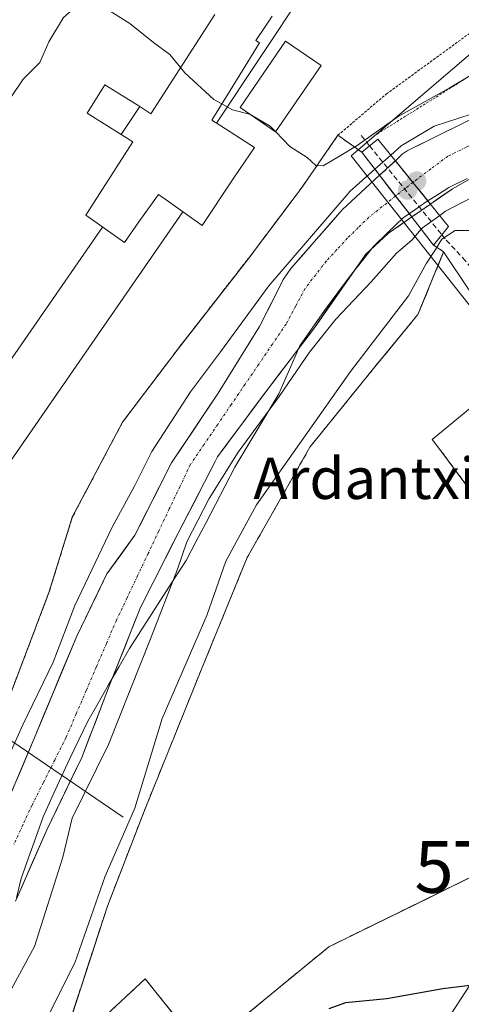
# Model space of a CAD drawing. Units: metres. Extents: x 620687 to 624128, y 4752627 to 4755001.
# Drawn here: x 621630 to 621716, y 4753078 to 4753269 of the extents above; entities that cross this region are included whole.
import ezdxf
from ezdxf.enums import TextEntityAlignment as Align

# ---------------------------------------------------------------- set-up
doc = ezdxf.new("R2010")
doc.units = ezdxf.units.M
doc.header["$MEASUREMENT"] = 0
for name, pattern in [('TRAZO_Y_PUNTO', [1, 0.5, -0.25, 0, -0.25]), ('TRAZOS', [0.75, 0.5, -0.25]), ('TRAZOSX2', [1.5, 1, -0.5])]:
    doc.linetypes.add(name, pattern=pattern)
doc.layers.get('0').update_dxf_attribs({"lineweight": 5})
for name, color, linetype, lineweight in [('Alambrada', 19, 'TRAZOS', 0), ('Carátula', 7, 'Continuous', 5), ('Cinta transportadora', 2, 'Continuous', 0), ('Corriente natural Cxs', 5, 'Continuous', 13), ('Corriente natural eje', 5, 'TRAZO_Y_PUNTO', 0), ('Corriente natural eje oculto', 252, 'TRAZO_Y_PUNTO', 0), ('Corriente natural oculto Cxs', 252, 'Continuous', 13), ('Corriente natural superficial', 5, 'Continuous', 13), ('Corriente natural superficial oculto', 252, 'TRAZO_Y_PUNTO', 13), ('Curva de nivel maestra', 36, 'Continuous', 30), ('Curva de nivel normal', 36, 'Continuous', 0), ('Depósito de residuos', 6, 'Continuous', 0), ('Depósito de residuos Cxs', 6, 'Continuous', 0), ('Edificación industrial', 135, 'Continuous', 13), ('Edificación industrial Cxs', 135, 'Continuous', 13), ('Entidad de ámbito territorial', 19, 'Continuous', 0), ('Entidad de ámbito territorial CxS', 92, 'Continuous', 0), ('Muro lineal', 1, 'TRAZOSX2', 13), ('Obra de contención lineal', 1, 'TRAZOSX2', 13), ('Pastizal CxS', 92, 'Continuous', 0), ('Puente', 1, 'Continuous', 0), ('Puente Cxs', 1, 'Continuous', 13), ('Punto de cota en construcción elevada', 7, 'Continuous', 0), ('Punto de cota en terreno', 7, 'Continuous', 0), ('Recinto industrial', 135, 'TRAZOSX2', 0), ('Recinto industrial CxS', 135, 'Continuous', 0), ('Senda', 19, 'TRAZOSX2', 0), ('Suelo desnudo CxS', 43, 'Continuous', 0), ('Tendido', 6, 'Continuous', 0), ('Texto cartográfico', 19, 'Continuous', 0), ('Torre de tendido puntual', 7, 'Continuous', 0)]:
    doc.layers.add(name, color=color, linetype=linetype, lineweight=lineweight)
doc.styles.add('Arial', font='txt', dxfattribs={"height": 0.2})

# ---------------------------------------------------------------- blocks, each defined once
blk = doc.blocks.new('*U154')
at = {"layer": 'Pastizal CxS', "color": 92, "linetype": 'Continuous', "lineweight": 0}
blk.add_polyline3d([(621629.06, 4753052.14, 522.11), (621633.7, 4753057.78, 521.94), (621639.05, 4753065.45, 521.48), (621644.3, 4753072.97, 520.91), (621654.66, 4753082.61, 521.1), (621665.79, 4753068.7, 524.45), (621690.24, 4753088.81, 521.6), (621710.07, 4753098.53, 521.44), (621719.04, 4753102.93, 521.54), (621720.17, 4753104.42, 521.57), (621746.21, 4753138.79, 521.89), (621757.61, 4753135.24, 523.3), (621785.9, 4753126.45, 529.94), (621794.28, 4753151.34, 528.49), (621795.76, 4753162.01, 527.85), (621793.01, 4753168.68, 527.18), (621786.93, 4753176.36, 526.71), (621783.78, 4753184.55, 526.87), (621784.23, 4753191.84, 526.77), (621787.37, 4753195.61, 526.9), (621835.62, 4753238.95, 527.05), (621849.51, 4753264.81, 528.08)], dxfattribs=at)
blk = doc.blocks.new('*U156')
at = {"layer": 'Suelo desnudo CxS', "color": 43, "linetype": 'Continuous', "lineweight": 0}
blk.add_polyline3d([(621719.0701, 4753249.8601, 513.9634), (621711.8078, 4753246.2715, 514.0865), (621705.4101, 4753243.1101, 513.8595), (621704.4801, 4753242.4401, 513.8254), (621703.3601, 4753241.4001, 513.8559), (621703.142, 4753241.198, 513.8623), (621700.0934, 4753238.3732, 513.9659), (621700.0901, 4753238.3701, 513.9659), (621692.8601, 4753231.6901, 513.3294), (621682.8801, 4753220.3301, 513.2743), (621681.4401, 4753218.2101, 513.3395), (621676.8001, 4753209.0601, 513.1949), (621668.8301, 4753196.1301, 513.2989), (621659.7701, 4753182.6301, 513.0561), (621652.6701, 4753168.5801, 513.0318), (621647.2617, 4753161.0852, 513.0441), (621641.3879, 4753149.0201, 513.0583), (621633.4504, 4753129.9701, 512.8193), (621627.4801, 4753115.7801, 512.7299)], dxfattribs=at)
blk = doc.blocks.new('5PATER')
at = {"layer": 'Carátula', "linetype": 'Continuous', "lineweight": 5}
h = blk.add_hatch(color=250, dxfattribs=at)
edge = h.paths.add_edge_path()
edge.add_ellipse((0, 0.01), major_axis=(-1.33, -1.34), ratio=0.999422, start_angle=0, end_angle=360)
blk = doc.blocks.new('5TTEND')
blk.add_text('5TTEND', height=10).set_placement((0, 0), align=Align.MIDDLE_CENTER)
blk = doc.blocks.new('5PANOT')
at = {"layer": 'Carátula', "linetype": 'Continuous', "lineweight": 5}
h = blk.add_hatch(color=1, dxfattribs=at)
edge = h.paths.add_edge_path()
edge.add_arc((0, 0), 1.89, 270.0012, 630.0012)

msp = doc.modelspace()

# ---------------------------------------------------------------- linework, layer by layer
at = {"layer": 'Alambrada', "color": 19, "linetype": 'TRAZOS', "lineweight": 0}
for points in [[(621824.44, 4753370.02, 518.32), (621823.41, 4753359.85, 518.78), (621821.74, 4753341.02, 518.83), (621819.44, 4753324.38, 519.13), (621819.57, 4753311.65, 519.21), (621819.44, 4753301.48, 518.53), (621815.6, 4753296.49, 518.53), (621780.71, 4753283.05, 519.35), (621740.46, 4753266.41, 518.49), (621719.09, 4753258.59, 519.14), (621699.19, 4753246.12, 517.79)], [(621628.36, 4753137.3, 517.27), (621636.01, 4753157.47, 517.86), (621640.53, 4753172.08, 517.97), (621650.27, 4753190.51, 517.9), (621661.05, 4753204.76, 518.37), (621675.66, 4753223.54, 518.01), (621685.05, 4753236.06, 518.66), (621692.01, 4753246.14, 520.09), (621701.4, 4753254.14, 520.43), (621718.09, 4753266.31, 521.24)]]:
    msp.add_polyline3d(points, dxfattribs=at)
at = {"layer": 'Cinta transportadora', "color": 2, "linetype": 'Continuous', "lineweight": 0}
for points in [[(621696.25, 4753290.32, 521), (621694.02, 4753286.96, 520.99), (621668.47, 4753248.51, 519.66)], [(621719.11, 4753263.18, 520.8), (621694.58, 4753242.15, 517.63), (621727.24, 4753200.84, 520)], [(621661.97, 4753231.32, 518.93), (621617.5, 4753167.09, 518.86)], [(621646.42, 4753228.35, 519.03), (621607.72, 4753172.42, 519.07)], [(621616.75, 4753136.86, 519.21), (621650.4, 4753113.94, 519.73)]]:
    msp.add_polyline3d(points, dxfattribs=at)
at = {"layer": 'Corriente natural Cxs', "color": 5, "linetype": 'Continuous', "lineweight": 13}
for points in [[(621717.62, 4753237.7, 514.89), (621714.18, 4753235.74, 514.77), (621712.11, 4753234.3, 514.57), (621710.03, 4753232.86, 514.89), (621709.94, 4753232.8, 514.92), (621708.24, 4753234.9, 514.08), (621706.54, 4753237.01, 513.88), (621704.84, 4753239.1, 513.9), (621703.14, 4753241.2, 514.13), (621703.36, 4753241.4, 514.12), (621704.48, 4753242.44, 514.06), (621705.41, 4753243.11, 513.96), (621708.83, 4753244.8, 514.26), (621712.24, 4753246.49, 514.24), (621715.66, 4753248.17, 514.37), (621719.07, 4753249.86, 514.58)], [(621628.97, 4753119.33, 512.86), (621630.47, 4753122.88, 512.89), (621631.96, 4753126.42, 512.86), (621633.45, 4753129.97, 512.97), (621635.04, 4753133.78, 513.05), (621636.63, 4753137.59, 512.93), (621638.21, 4753141.4, 513.11), (621639.8, 4753145.21, 513.29), (621641.39, 4753149.02, 513.07), (621643.35, 4753153.04, 513.23), (621645.3, 4753157.06, 513.23), (621647.26, 4753161.09, 513.16), (621649.97, 4753164.83, 513.19), (621652.67, 4753168.58, 513.05), (621654.45, 4753172.09, 513.3), (621656.22, 4753175.61, 513.18), (621658, 4753179.12, 513.16), (621659.77, 4753182.63, 513.41), (621662.04, 4753186.01, 513.48), (621664.3, 4753189.38, 513.35), (621666.57, 4753192.76, 513.1), (621668.83, 4753196.13, 513.2), (621670.82, 4753199.36, 513.23), (621672.82, 4753202.6, 513.21), (621674.81, 4753205.83, 513.36), (621676.8, 4753209.06, 513.24), (621678.35, 4753212.11, 513.39), (621679.89, 4753215.16, 513.56), (621681.44, 4753218.21, 513.26), (621682.88, 4753220.33, 513.59), (621685.38, 4753223.17, 513.49), (621687.87, 4753226.01, 513.72), (621690.37, 4753228.85, 513.63), (621692.86, 4753231.69, 513.95), (621696.48, 4753235.03, 514.14), (621700.09, 4753238.37, 514.08), (621700.09, 4753238.37, 514.08), (621701.64, 4753236.36, 513.98), (621703.19, 4753234.36, 513.98), (621704.76, 4753232.32, 514.21), (621706.33, 4753230.29, 514.77), (621706.33, 4753230.29, 514.77), (621704.06, 4753228.71, 514.78), (621701.79, 4753227.13, 514.7), (621699.57, 4753225.07, 514.34), (621697.34, 4753223.01, 513.76), (621696.7, 4753222.05, 513.76), (621694.39, 4753218.75, 514.19), (621692.08, 4753215.44, 514.6), (621689.76, 4753212.14, 514.92), (621687.45, 4753208.83, 515), (621685.09, 4753205.73, 515.05), (621682.73, 4753202.62, 514.8), (621680.37, 4753199.52, 514.74), (621678.01, 4753196.41, 514.62), (621675.68, 4753193.26, 514.53), (621673.36, 4753190.11, 514.7), (621671.03, 4753186.96, 514.58), (621668.7, 4753183.81, 514.49), (621668.25, 4753182.88, 514.53), (621666.44, 4753179.41, 514.78), (621664.64, 4753175.94, 515.01), (621662.83, 4753172.46, 514.82), (621661.02, 4753168.99, 514.9), (621659.21, 4753165.38, 514.6), (621657.39, 4753161.78, 514.23), (621655.58, 4753158.17, 514.29), (621653.76, 4753154.56, 514.12), (621652.29, 4753150.88, 514.01), (621650.82, 4753147.2, 514.04), (621649.34, 4753143.52, 514.14), (621647.87, 4753139.84, 514.13), (621646.5, 4753136.27, 513.94), (621645.14, 4753132.69, 514.12), (621643.77, 4753129.12, 514.26), (621642.4, 4753125.54, 514.28), (621640.72, 4753122.06, 514.26), (621639.04, 4753118.58, 514.22), (621637.36, 4753115.1, 514.28), (621635.68, 4753111.62, 514.19), (621634.14, 4753108.12, 513.86), (621632.59, 4753104.63, 513.58), (621631.05, 4753101.13, 513.42), (621629.5, 4753097.63, 513.46)]]:
    msp.add_polyline3d(points, dxfattribs=at)
at = {"layer": 'Corriente natural eje', "color": 5, "linetype": 'TRAZO_Y_PUNTO', "lineweight": 0}
for points in [[(621787.68, 4753269.25, 513.82), (621783.16, 4753267.68, 513.9), (621778.65, 4753266.11, 513.91), (621774.14, 4753264.54, 513.88), (621769.62, 4753262.97, 513.86), (621765.11, 4753261.4, 513.93), (621761.09, 4753259.81, 513.88), (621757.07, 4753258.22, 513.74), (621753.04, 4753256.63, 513.99), (621749.02, 4753255.04, 514.04), (621745, 4753253.45, 513.87), (621741.19, 4753252.08, 513.93), (621737.38, 4753250.7, 513.95), (621733.57, 4753249.33, 514.1), (621729.18, 4753248.07, 514.06), (621724.78, 4753246.82, 513.82), (621720.39, 4753245.56, 513.9), (621716.85, 4753243.82, 514.24), (621713.31, 4753242.07, 514.11), (621710, 4753239.6, 513.86), (621706.69, 4753237.13, 513.88), (621706.54, 4753237.01, 513.88)], [(621703.19, 4753234.36, 513.98), (621700.6, 4753232.3, 514.05), (621698.01, 4753230.25, 513.82), (621695.95, 4753228.24, 513.39), (621693.89, 4753226.22, 513.27), (621691.83, 4753223.98, 513.2), (621689.76, 4753221.73, 513.31), (621687.7, 4753219.09, 513.3), (621685.64, 4753216.44, 513.37), (621683.8, 4753212.99, 513.51), (621681.96, 4753209.53, 513.43), (621679.31, 4753205.64, 513.47), (621676.67, 4753201.75, 513.3), (621674.02, 4753197.86, 513.35), (621671.37, 4753193.98, 513.18), (621668.72, 4753190.09, 513.41), (621666.08, 4753186.2, 513.22), (621663.43, 4753182.31, 513.43), (621661.38, 4753178, 513.06), (621659.33, 4753173.69, 513.41), (621657.28, 4753169.38, 513.41), (621655.24, 4753165.06, 513.26), (621653.19, 4753160.75, 513.35), (621651.14, 4753156.44, 513.1), (621649.09, 4753152.13, 513.22), (621647.14, 4753147.58, 513.13), (621645.19, 4753143.04, 513.13), (621643.24, 4753138.49, 513.16), (621641.29, 4753133.95, 512.92), (621639.34, 4753129.4, 513.18), (621637.14, 4753125.02, 513), (621634.93, 4753120.65, 512.99), (621632.73, 4753116.27, 512.99), (621630.98, 4753112.48, 512.74), (621629.23, 4753108.7, 512.78)]]:
    msp.add_polyline3d(points, dxfattribs=at)
at = {"layer": 'Corriente natural eje oculto', "color": 252, "linetype": 'TRAZO_Y_PUNTO', "lineweight": 0}
msp.add_polyline3d([(621706.54, 4753237.01, 513.88), (621703.19, 4753234.36, 513.98)], dxfattribs=at)
at = {"layer": 'Corriente natural oculto Cxs', "color": 252, "linetype": 'Continuous', "lineweight": 13}
msp.add_polyline3d([(621709.94, 4753232.8, 514.92), (621706.33, 4753230.29, 514.77), (621706.33, 4753230.29, 514.77), (621704.76, 4753232.32, 514.21), (621703.19, 4753234.36, 513.98), (621701.64, 4753236.36, 513.98), (621700.09, 4753238.37, 514.08), (621703.14, 4753241.2, 514.13), (621704.84, 4753239.1, 513.9), (621706.54, 4753237.01, 513.88), (621708.24, 4753234.9, 514.08), (621709.94, 4753232.8, 514.92)], close=True, dxfattribs=at)
at = {"layer": 'Corriente natural superficial', "color": 5, "linetype": 'Continuous', "lineweight": 13}
for points in [[(621703.14, 4753241.2, 514.13), (621703.36, 4753241.4, 514.12), (621704.48, 4753242.44, 514.06), (621705.41, 4753243.11, 513.96), (621708.83, 4753244.8, 514.26), (621712.24, 4753246.49, 514.24), (621715.66, 4753248.17, 514.37), (621719.07, 4753249.86, 514.58)], [(621703.14, 4753241.2, 514.13), (621704.84, 4753239.1, 513.9), (621706.54, 4753237.01, 513.88)], [(621703.14, 4753241.2, 514.13), (621704.84, 4753239.1, 513.9), (621706.54, 4753237.01, 513.88)], [(621628.97, 4753119.33, 512.86), (621630.47, 4753122.88, 512.89), (621631.96, 4753126.42, 512.86), (621633.45, 4753129.97, 512.97), (621635.04, 4753133.78, 513.05), (621636.63, 4753137.59, 512.93), (621638.21, 4753141.4, 513.11), (621639.8, 4753145.21, 513.29), (621641.39, 4753149.02, 513.07), (621643.35, 4753153.04, 513.23), (621645.3, 4753157.06, 513.23), (621647.26, 4753161.09, 513.16), (621649.97, 4753164.83, 513.19), (621652.67, 4753168.58, 513.05), (621654.45, 4753172.09, 513.3), (621656.22, 4753175.61, 513.18), (621658, 4753179.12, 513.16), (621659.77, 4753182.63, 513.41), (621662.04, 4753186.01, 513.48), (621664.3, 4753189.38, 513.35), (621666.57, 4753192.76, 513.1), (621668.83, 4753196.13, 513.2), (621670.82, 4753199.36, 513.23), (621672.82, 4753202.6, 513.21), (621674.81, 4753205.83, 513.36), (621676.8, 4753209.06, 513.24), (621678.35, 4753212.11, 513.39), (621679.89, 4753215.16, 513.56), (621681.44, 4753218.21, 513.26), (621682.88, 4753220.33, 513.59), (621685.38, 4753223.17, 513.49), (621687.87, 4753226.01, 513.72), (621690.37, 4753228.85, 513.63), (621692.86, 4753231.69, 513.95), (621696.48, 4753235.03, 514.14), (621700.09, 4753238.37, 514.08), (621700.09, 4753238.37, 514.08)], [(621700.09, 4753238.37, 514.08), (621701.64, 4753236.36, 513.98), (621703.19, 4753234.36, 513.98)], [(621700.09, 4753238.37, 514.08), (621701.64, 4753236.36, 513.98), (621703.19, 4753234.36, 513.98)], [(621706.54, 4753237.01, 513.88), (621708.24, 4753234.9, 514.08), (621709.94, 4753232.8, 514.92)], [(621706.54, 4753237.01, 513.88), (621708.24, 4753234.9, 514.08), (621709.94, 4753232.8, 514.92)], [(621717.62, 4753237.7, 514.89), (621714.18, 4753235.74, 514.77), (621712.11, 4753234.3, 514.57), (621710.03, 4753232.86, 514.89), (621709.94, 4753232.8, 514.92)], [(621703.19, 4753234.36, 513.98), (621704.76, 4753232.32, 514.21), (621706.33, 4753230.29, 514.77)], [(621703.19, 4753234.36, 513.98), (621704.76, 4753232.32, 514.21), (621706.33, 4753230.29, 514.77)], [(621706.33, 4753230.29, 514.77), (621704.06, 4753228.71, 514.78), (621701.79, 4753227.13, 514.71), (621699.57, 4753225.07, 514.34), (621697.34, 4753223.01, 513.76), (621696.7, 4753222.05, 513.76), (621694.39, 4753218.75, 514.18), (621692.08, 4753215.44, 514.6), (621689.76, 4753212.14, 514.92), (621687.45, 4753208.83, 515), (621685.09, 4753205.73, 515.05), (621682.73, 4753202.62, 514.8), (621680.37, 4753199.52, 514.74), (621678.01, 4753196.41, 514.62), (621675.68, 4753193.26, 514.53), (621673.36, 4753190.11, 514.7), (621671.03, 4753186.96, 514.58), (621668.7, 4753183.81, 514.49), (621668.25, 4753182.88, 514.53), (621666.44, 4753179.41, 514.78), (621664.64, 4753175.94, 515.01), (621662.83, 4753172.46, 514.82), (621661.02, 4753168.99, 514.9), (621659.21, 4753165.38, 514.6), (621657.39, 4753161.78, 514.23), (621655.58, 4753158.17, 514.29), (621653.76, 4753154.56, 514.12), (621652.29, 4753150.88, 514.01), (621650.82, 4753147.2, 514.04), (621649.34, 4753143.52, 514.14), (621647.87, 4753139.84, 514.13), (621646.5, 4753136.27, 513.94), (621645.14, 4753132.69, 514.12), (621643.77, 4753129.12, 514.26), (621642.4, 4753125.54, 514.28), (621640.72, 4753122.06, 514.26), (621639.04, 4753118.58, 514.22), (621637.36, 4753115.1, 514.28), (621635.68, 4753111.62, 514.19), (621634.14, 4753108.12, 513.86), (621632.59, 4753104.63, 513.58), (621631.05, 4753101.13, 513.42), (621629.5, 4753097.63, 513.46)]]:
    msp.add_polyline3d(points, dxfattribs=at)
at = {"layer": 'Corriente natural superficial oculto', "color": 252, "linetype": 'TRAZO_Y_PUNTO', "lineweight": 13}
for points in [[(621700.09, 4753238.37, 514.08), (621703.14, 4753241.2, 514.13)], [(621709.94, 4753232.8, 514.92), (621706.33, 4753230.29, 514.77), (621706.33, 4753230.29, 514.77)]]:
    msp.add_polyline3d(points, dxfattribs=at)
at = {"layer": 'Curva de nivel maestra', "color": 36, "linetype": 'Continuous', "lineweight": 30}
msp.add_polyline3d([(621721.79, 4753081.84, 525), (621712.33, 4753080.65, 525), (621701.47, 4753078.71, 525), (621693.47, 4753077.94, 525), (621690.27, 4753076.77, 525)], dxfattribs=at)
at = {"layer": 'Curva de nivel normal', "color": 36, "linetype": 'Continuous', "lineweight": 0}
for points in [[(621822.15, 4753364.84, 520), (621822.77, 4753355.46, 520), (621821.12, 4753331.95, 520), (621819.8, 4753307.98, 520), (621818.51, 4753301.11, 520), (621816.85, 4753299.24, 520), (621807.12, 4753293.39, 520), (621794.18, 4753287.8, 520), (621769.12, 4753278.58, 520), (621743.14, 4753268.6, 520), (621722.57, 4753260.61, 520), (621713.57, 4753255.24, 520), (621703.71, 4753249.75, 520), (621695.76, 4753244.14, 520), (621692.33, 4753242.11, 520), (621689.18, 4753240.23, 520), (621687.71, 4753240.28, 520), (621686.08, 4753241.82, 520), (621682.7, 4753243.96, 520), (621679.96, 4753246.82, 520)], [(621661.52, 4753259.24, 520), (621659.46, 4753261.77, 520), (621656.26, 4753264.1, 520), (621651.7, 4753267.78, 520), (621645.6, 4753271.6, 520), (621642.33, 4753271.98, 520), (621638.83, 4753268.97, 520), (621636.01, 4753264.24, 520), (621634.22, 4753260.24, 520), (621631.01, 4753257.04, 520), (621628.6, 4753253.43, 520), (621626.52, 4753251.82, 520), (621624.8, 4753249.69, 520), (621621.24, 4753245.69, 520), (621617.21, 4753240.35, 520), (621613.61, 4753235.69, 520), (621610.5, 4753230.02, 520), (621605.31, 4753223.02, 520), (621596.65, 4753213.35, 520), (621593.92, 4753210.67, 520)], [(621711.73, 4753230.6, 515), (621712.85, 4753231.41, 515), (621717.99, 4753234.1, 515), (621721.44, 4753236.32, 515), (621727.11, 4753238.56, 515), (621732.44, 4753242.29, 515), (621736.68, 4753244.01, 515), (621742.07, 4753245, 515), (621751.01, 4753249.1, 515), (621754.99, 4753251.64, 515), (621758.57, 4753252.42, 515), (621763.95, 4753254.35, 515), (621775.08, 4753257.8, 515), (621782.36, 4753261, 515), (621791.17, 4753264.37, 515), (621801.66, 4753269.25, 515)], [(621771.24, 4753268.59, 515), (621768.73, 4753268.13, 515), (621766.8, 4753268.81, 515), (621762.91, 4753267.84, 515), (621750.83, 4753263.13, 515), (621745.09, 4753260.53, 515), (621742.09, 4753259.71, 515), (621737.74, 4753258.02, 515), (621734.24, 4753256.16, 515), (621728.21, 4753254.16, 515), (621717.8, 4753250.24, 515), (621710.66, 4753247.87, 515), (621704.26, 4753244.06, 515), (621702.26, 4753242.28, 515)], [(621669.5, 4753252.22, 520), (621667.94, 4753253.09, 520), (621662.35, 4753258.23, 520), (621661.52, 4753259.24, 520)], [(621674.93, 4753250.22, 520), (621674.87, 4753250.25, 520), (621671.58, 4753251.06, 520), (621669.5, 4753252.22, 520)], [(621679.96, 4753246.82, 520), (621678.91, 4753247.91, 520), (621674.93, 4753250.22, 520)], [(621702.26, 4753242.28, 515), (621699.19, 4753239.55, 515)], [(621702.26, 4753242.28, 515), (621702.26, 4753242.28, 515)], [(621699.19, 4753239.55, 515), (621694.4, 4753235.3, 515), (621678.6, 4753216.95, 515), (621669.27, 4753204.17, 515), (621663.43, 4753196.38, 515), (621655.96, 4753184.83, 515), (621652.65, 4753178.22, 515), (621648.29, 4753170.19, 515), (621641.03, 4753154.99, 515), (621636.86, 4753144.02, 515), (621630.92, 4753131.85, 515), (621627.72, 4753124.69, 515)], [(621699.19, 4753239.55, 515), (621699.19, 4753239.55, 515)], [(621711.73, 4753230.6, 515), (621708.43, 4753228.22, 515), (621708.16, 4753227.91, 515)], [(621708.16, 4753227.91, 515), (621706.34, 4753225.79, 515), (621703.36, 4753223.3, 515), (621698.42, 4753217.69, 515), (621691.59, 4753210.46, 515), (621686.48, 4753204.1, 515), (621680.61, 4753195.46, 515), (621672.68, 4753184.69, 515), (621667.03, 4753175.69, 515), (621662.76, 4753167.35, 515), (621660.94, 4753162.02, 515), (621655.85, 4753148.85, 515), (621647.56, 4753128.02, 515), (621640.5, 4753113.72, 515), (621638.69, 4753106.16, 515), (621633.23, 4753088.89, 515), (621628.27, 4753079.69, 515)], [(621635.82, 4753075.27, 520), (621641.06, 4753085.72, 520), (621646.91, 4753102.51, 520), (621652.64, 4753115.67, 520), (621657.98, 4753133.04, 520), (621666.61, 4753153.06, 520), (621670.26, 4753163.56, 520), (621676.26, 4753174.5, 520), (621694.45, 4753200.31, 520), (621705.68, 4753215.02, 520), (621709.2, 4753221.35, 520), (621710.95, 4753224.02, 520), (621712.12, 4753226.02, 520), (621714.74, 4753227.7, 520), (621717.91, 4753227.66, 520)]]:
    msp.add_polyline3d(points, dxfattribs=at)
at = {"layer": 'Depósito de residuos', "color": 6, "linetype": 'Continuous', "lineweight": 0}
for points in [[(621690.24, 4753088.81, 521.51), (621665.79, 4753068.7, 522.58), (621654.66, 4753082.61, 521.2), (621644.3, 4753072.97, 520.72), (621642.41, 4753074.29, 520.73), (621640.48, 4753075.63, 520.76), (621647.34, 4753096.68, 520.89), (621654.51, 4753115.23, 520.62), (621665.57, 4753142.63, 520.86), (621674.42, 4753164.25, 520.78), (621686.57, 4753185.64, 520.33), (621698.92, 4753200.94, 520.16), (621707.51, 4753211.37, 520.3), (621712.5, 4753223.54, 520.39), (621727.51, 4753201.05, 519.98)], [(621718.64, 4753194.09, 519.96), (621710.29, 4753187.14, 519.81), (621711.98, 4753184.98, 519.9), (621746.21, 4753138.79, 521.19), (621719.04, 4753102.93, 521.33), (621690.24, 4753088.81, 521.51)]]:
    msp.add_polyline3d(points, dxfattribs=at)
at = {"layer": 'Depósito de residuos Cxs', "color": 6, "linetype": 'Continuous', "lineweight": 0}
msp.add_polyline3d([(621727.51, 4753201.05, 519.98), (621718.64, 4753194.09, 519.96), (621710.29, 4753187.14, 519.81), (621711.98, 4753184.98, 519.9), (621746.21, 4753138.79, 521.19), (621719.04, 4753102.93, 521.33), (621690.24, 4753088.81, 521.51), (621665.79, 4753068.7, 522.58), (621654.66, 4753082.61, 521.2), (621644.3, 4753072.97, 520.72), (621642.41, 4753074.29, 520.73), (621640.48, 4753075.63, 520.76), (621647.34, 4753096.68, 520.89), (621654.51, 4753115.23, 520.62), (621665.57, 4753142.63, 520.86), (621674.42, 4753164.25, 520.78), (621686.57, 4753185.64, 520.33), (621698.92, 4753200.94, 520.16), (621707.51, 4753211.37, 520.3), (621712.5, 4753223.54, 520.39), (621727.51, 4753201.05, 519.98)], close=True, dxfattribs=at)
at = {"layer": 'Edificación industrial', "color": 135, "linetype": 'Continuous', "lineweight": 13}
for points in [[(621679.28, 4753269.22, 520.68), (621677.98, 4753267.28, 520.63), (621676.1, 4753264.5, 520.59), (621676.8, 4753264.05, 520.57), (621672.98, 4753257.85, 520.55), (621667.57, 4753249.08, 519.7), (621668.28, 4753248.62, 519.67), (621668.39, 4753248.55, 519.66), (621675.83, 4753243.76, 519.56), (621672.95, 4753239.47, 519.37), (621671.73, 4753237.66, 519.25), (621665.69, 4753228.66, 518.93), (621663.28, 4753230.38, 518.93), (621659.2, 4753233.28, 518.98), (621657.24, 4753234.68, 519.05), (621653.46, 4753229.35, 519.08), (621653.46, 4753229.34, 519.08), (621650.64, 4753225.36, 519.1), (621643.14, 4753230.65, 519.07), (621652.28, 4753244.85, 519.33), (621650.03, 4753246.26, 519.24)], [(621653.61, 4753251.69, 519.37), (621655.78, 4753250.32, 519.42), (621668.17, 4753269.56, 520.72)], [(621688.74, 4753259.67, 520.5), (621679.94, 4753246.79, 520.07), (621673.05, 4753251.5, 520.14), (621681.87, 4753264.39, 520.56), (621688.74, 4753259.67, 520.5)], [(621650.03, 4753246.26, 519.24), (621643.39, 4753250.43, 519.12), (621646.86, 4753255.93, 519.13), (621653.61, 4753251.69, 519.37)], [(621653.61, 4753251.69, 519.37), (621650.03, 4753246.26, 519.24)], [(621653.61, 4753251.69, 519.37), (621650.03, 4753246.26, 519.24)]]:
    msp.add_polyline3d(points, dxfattribs=at)
at = {"layer": 'Edificación industrial Cxs', "color": 135, "linetype": 'Continuous', "lineweight": 13}
msp.add_polyline3d([(621679.28, 4753269.22, 520.68), (621677.98, 4753267.28, 520.63), (621676.1, 4753264.5, 520.59), (621676.8, 4753264.05, 520.57), (621672.98, 4753257.85, 520.55), (621667.57, 4753249.08, 519.7), (621668.28, 4753248.62, 519.67), (621668.39, 4753248.55, 519.66), (621675.83, 4753243.76, 519.56), (621672.95, 4753239.47, 519.37), (621671.73, 4753237.66, 519.25), (621665.69, 4753228.66, 518.93), (621663.28, 4753230.38, 518.93), (621659.2, 4753233.28, 518.98), (621657.24, 4753234.68, 519.05), (621653.46, 4753229.35, 519.08), (621653.46, 4753229.34, 519.08), (621650.64, 4753225.36, 519.1), (621643.14, 4753230.65, 519.07), (621652.28, 4753244.85, 519.33), (621650.03, 4753246.26, 519.24), (621650.03, 4753246.26, 519.24), (621653.61, 4753251.69, 519.37), (621655.78, 4753250.32, 519.42), (621668.17, 4753269.56, 520.72)], dxfattribs=at)
for points in [[(621688.74, 4753259.67, 520.5), (621679.94, 4753246.79, 520.07), (621673.05, 4753251.5, 520.14), (621681.87, 4753264.39, 520.56), (621688.74, 4753259.67, 520.5)], [(621653.61, 4753251.69, 519.37), (621650.03, 4753246.26, 519.24), (621643.39, 4753250.43, 519.12), (621646.86, 4753255.93, 519.13), (621653.61, 4753251.69, 519.37)]]:
    msp.add_polyline3d(points, close=True, dxfattribs=at)
at = {"layer": 'Entidad de ámbito territorial', "color": 19, "linetype": 'Continuous', "lineweight": 0}
msp.add_polyline3d([(621629.71, 4753098.33, 513.4), (621630.63, 4753102.05, 513.26), (621632.05, 4753106.03, 513.27), (621633.46, 4753110.01, 513.52), (621634.88, 4753113.99, 513.75), (621636.62, 4753117.86, 513.48), (621638.35, 4753121.72, 513.57), (621640.07, 4753125.33, 513.65), (621641.8, 4753128.94, 513.55), (621643.52, 4753132.55, 513.65), (621645.55, 4753136.07, 513.77), (621647.58, 4753139.6, 514.02), (621649.62, 4753143.12, 514.32), (621651.65, 4753146.64, 514.39), (621653.84, 4753150.06, 514.93), (621656.04, 4753153.48, 515.24), (621658.23, 4753156.89, 515.54), (621660.43, 4753160.31, 515.82), (621662.62, 4753163.73, 516.63), (621664.5, 4753167.34, 517.25), (621666.39, 4753170.96, 517.52), (621668.27, 4753174.57, 517.41), (621670.16, 4753178.19, 517.18), (621672.04, 4753181.8, 516.93), (621674.17, 4753185.36, 516.71), (621676.29, 4753188.91, 516.61), (621678.42, 4753192.47, 516.11), (621680.55, 4753196.03, 515.92), (621681.9, 4753199.12, 515.47), (621683.26, 4753202.21, 515.19), (621684.61, 4753205.3, 514.98), (621687, 4753208.73, 514.81), (621689.38, 4753212.17, 514.79), (621692.02, 4753215.68, 514.52), (621694.66, 4753219.19, 514.14), (621696.75, 4753221.86, 513.83), (621698.83, 4753224.52, 514.13), (621701.74, 4753227.34, 514.65), (621704.65, 4753230.15, 514.61), (621706.89, 4753231.68, 514.59), (621709.14, 4753233.2, 514.47), (621711.33, 4753234.6, 514.38), (621713.51, 4753235.99, 514.59), (621717.06, 4753237.78, 514.81)], dxfattribs=at)
at = {"layer": 'Entidad de ámbito territorial CxS', "color": 92, "linetype": 'Continuous', "lineweight": 0}
msp.add_polyline3d([(621717.06, 4753237.78, 514.81), (621713.51, 4753235.99, 514.59), (621711.33, 4753234.6, 514.38), (621709.14, 4753233.2, 514.47), (621706.89, 4753231.68, 514.59), (621704.65, 4753230.15, 514.61), (621701.74, 4753227.34, 514.65), (621698.83, 4753224.52, 514.13), (621696.75, 4753221.86, 513.83), (621694.66, 4753219.19, 514.14), (621692.02, 4753215.68, 514.52), (621689.38, 4753212.17, 514.79), (621687, 4753208.73, 514.81), (621684.61, 4753205.3, 514.98), (621683.26, 4753202.21, 515.19), (621681.9, 4753199.12, 515.47), (621680.55, 4753196.03, 515.92), (621678.42, 4753192.47, 516.11), (621676.29, 4753188.91, 516.61), (621674.17, 4753185.36, 516.71), (621672.04, 4753181.8, 516.93), (621670.16, 4753178.19, 517.18), (621668.27, 4753174.57, 517.41), (621666.39, 4753170.96, 517.52), (621664.5, 4753167.34, 517.25), (621662.62, 4753163.73, 516.63), (621660.43, 4753160.31, 515.82), (621658.23, 4753156.89, 515.54), (621656.04, 4753153.48, 515.24), (621653.84, 4753150.06, 514.93), (621651.65, 4753146.64, 514.39), (621649.62, 4753143.12, 514.32), (621647.58, 4753139.6, 514.02), (621645.55, 4753136.07, 513.77), (621643.52, 4753132.55, 513.65), (621641.8, 4753128.94, 513.55), (621640.07, 4753125.33, 513.65), (621638.35, 4753121.72, 513.57), (621636.62, 4753117.86, 513.48), (621634.88, 4753113.99, 513.75), (621633.46, 4753110.01, 513.52), (621632.05, 4753106.03, 513.27), (621630.63, 4753102.05, 513.26), (621629.71, 4753098.33, 513.4)], dxfattribs=at)
at = {"layer": 'Muro lineal', "color": 1, "linetype": 'TRAZOSX2', "lineweight": 13}
msp.add_polyline3d([(621711.98, 4753184.98, 519.9), (621746.21, 4753138.79, 521.19), (621719.04, 4753102.93, 521.33), (621690.24, 4753088.81, 521.51), (621665.79, 4753068.7, 522.58)], dxfattribs=at)
at = {"layer": 'Obra de contención lineal', "color": 1, "linetype": 'TRAZOSX2', "lineweight": 13}
msp.add_polyline3d([(621712.5, 4753223.54, 520.39), (621707.51, 4753211.37, 520.3), (621698.92, 4753200.94, 520.16), (621686.57, 4753185.64, 520.33), (621674.42, 4753164.25, 520.78), (621665.57, 4753142.63, 520.86), (621654.51, 4753115.23, 520.62), (621647.34, 4753096.68, 520.89), (621640.48, 4753075.63, 520.76)], dxfattribs=at)
at = {"layer": 'Pastizal CxS', "color": 92, "linetype": 'Continuous', "lineweight": 0}
msp.add_polyline3d([(621746.21, 4753138.79, 521.89), (621720.17, 4753104.42, 521.57), (621719.04, 4753102.93, 521.54), (621710.07, 4753098.53, 521.44), (621690.24, 4753088.81, 521.6), (621665.79, 4753068.7, 524.45), (621654.66, 4753082.61, 521.1), (621644.3, 4753072.97, 520.91), (621639.05, 4753065.45, 521.48), (621633.7, 4753057.78, 521.94), (621629.06, 4753052.14, 522.11)], dxfattribs=at)
at = {"layer": 'Puente', "color": 1, "linetype": 'Continuous', "lineweight": 0}
msp.add_polyline3d([(621713.46, 4753228.46, 519.81), (621710.51, 4753224.86, 519.71), (621696.65, 4753242.84, 517.07), (621699.73, 4753245.41, 517.02), (621713.46, 4753228.46, 519.81)], dxfattribs=at)
at = {"layer": 'Puente Cxs', "color": 1, "linetype": 'Continuous', "lineweight": 13}
msp.add_polyline3d([(621713.46, 4753228.46, 519.81), (621710.51, 4753224.86, 519.71), (621696.65, 4753242.84, 517.07), (621699.73, 4753245.41, 517.02), (621713.46, 4753228.46, 519.81)], close=True, dxfattribs=at)
at = {"layer": 'Recinto industrial', "color": 135, "linetype": 'TRAZOSX2', "lineweight": 0}
for points in [[(621628.36, 4753137.3, 517.27), (621636.01, 4753157.47, 517.86), (621639.3, 4753168.12, 518.03), (621640.53, 4753172.08, 517.97), (621650.27, 4753190.51, 517.9), (621661.05, 4753204.76, 518.37), (621675.63, 4753223.5, 518.01), (621675.66, 4753223.54, 518.01), (621682.55, 4753232.73, 518.63), (621685.05, 4753236.06, 518.66), (621692.01, 4753246.14, 520.09), (621696.65, 4753242.84, 517.07)], [(621696.65, 4753242.84, 517.07), (621710.51, 4753224.86, 519.71), (621712.5, 4753223.54, 520.39), (621711.41, 4753220.87, 520.33), (621710.92, 4753219.7, 520.26), (621707.51, 4753211.37, 520.3), (621701.42, 4753203.98, 520), (621699.95, 4753202.19, 520.11), (621698.92, 4753200.94, 520.16), (621686.57, 4753185.64, 520.33), (621674.42, 4753164.25, 520.78), (621665.57, 4753142.63, 520.86), (621654.51, 4753115.23, 520.62), (621647.34, 4753096.68, 520.89), (621645.81, 4753091.98, 520.84), (621640.48, 4753075.63, 520.76), (621640.49, 4753075.63, 520.76), (621635.25, 4753068.11, 520.67), (621630, 4753060.59, 520.49)], [(621746.21, 4753138.79, 521.19), (621720.17, 4753104.42, 521.26), (621719.04, 4753102.93, 521.33), (621710.07, 4753098.53, 521.53), (621690.24, 4753088.81, 521.51), (621665.79, 4753068.7, 522.58), (621654.66, 4753082.61, 521.2), (621644.3, 4753072.97, 520.72), (621639.05, 4753065.45, 520.96), (621633.7, 4753057.78, 521.08), (621629.06, 4753052.14, 521.24)]]:
    msp.add_polyline3d(points, dxfattribs=at)
at = {"layer": 'Recinto industrial CxS', "color": 135, "linetype": 'Continuous', "lineweight": 0}
for points in [[(621849.51, 4753264.81, 528.08), (621835.62, 4753238.95, 526.98), (621787.37, 4753195.61, 526.72), (621784.23, 4753191.84, 526.82), (621783.78, 4753184.55, 526.77), (621786.93, 4753176.36, 526.83), (621793.01, 4753168.68, 527.02), (621795.76, 4753162.01, 527.71), (621794.28, 4753151.34, 528.09), (621785.9, 4753126.45, 529.7), (621757.61, 4753135.24, 523.27), (621746.21, 4753138.79, 521.19), (621720.17, 4753104.42, 521.26), (621719.04, 4753102.93, 521.33), (621710.07, 4753098.53, 521.53), (621690.24, 4753088.81, 521.51), (621665.79, 4753068.7, 522.58), (621654.66, 4753082.61, 521.2), (621644.3, 4753072.97, 520.72), (621639.05, 4753065.45, 520.96), (621633.7, 4753057.78, 521.08), (621629.06, 4753052.14, 521.24)], [(621640.48, 4753075.63, 520.76), (621645.81, 4753091.98, 520.84), (621647.34, 4753096.68, 520.89), (621654.51, 4753115.23, 520.62), (621665.57, 4753142.63, 520.86), (621674.42, 4753164.25, 520.78), (621686.57, 4753185.64, 520.33), (621698.92, 4753200.94, 520.16), (621699.95, 4753202.19, 520.11), (621701.42, 4753203.98, 520), (621707.51, 4753211.37, 520.3), (621710.92, 4753219.7, 520.26), (621711.41, 4753220.87, 520.33), (621712.5, 4753223.54, 520.39), (621710.51, 4753224.86, 519.71), (621696.65, 4753242.84, 517.07), (621692.01, 4753246.14, 520.09), (621685.05, 4753236.06, 518.66), (621682.55, 4753232.73, 518.63), (621675.66, 4753223.54, 518.01), (621675.63, 4753223.5, 518.01), (621661.05, 4753204.76, 518.37), (621650.27, 4753190.51, 517.9), (621640.53, 4753172.08, 517.97), (621639.3, 4753168.12, 518.03), (621636.01, 4753157.47, 517.86), (621628.36, 4753137.3, 517.27)]]:
    msp.add_polyline3d(points, dxfattribs=at)
at = {"layer": 'Senda', "color": 19, "linetype": 'TRAZOSX2', "lineweight": 0}
for points in [[(621696.52, 4753246.07), (621698.13, 4753244.08)], [(621698.13, 4753244.08), (621712.14, 4753226.85)], [(621712.14, 4753226.85), (621713, 4753225.79), (621716.2, 4753222.35), (621721.3, 4753216.3), (621728.3, 4753210.37), (621736.6, 4753203.49), (621746.09, 4753194.36), (621750.83, 4753189.85), (621754.15, 4753188.67), (621756.31, 4753189.88)]]:
    msp.add_lwpolyline(points, dxfattribs=at)
at = {"layer": 'Suelo desnudo CxS', "color": 43, "linetype": 'Continuous', "lineweight": 0}
for points in [[(621849.51, 4753264.81, 528.08), (621835.62, 4753238.95, 527.05), (621787.37, 4753195.61, 526.9), (621784.23, 4753191.84, 526.77), (621783.78, 4753184.55, 526.87), (621786.93, 4753176.36, 526.71), (621767.32, 4753177.89, 520.27), (621756.74, 4753172.6, 520.27), (621747.85, 4753186.35, 519.63), (621738.78, 4753178.75, 520.03), (621724.73, 4753167.78, 520.51), (621746.21, 4753138.79, 521.89), (621720.17, 4753104.42, 521.57), (621719.04, 4753102.93, 521.54), (621710.07, 4753098.53, 521.44), (621690.24, 4753088.81, 521.6), (621665.79, 4753068.7, 524.45), (621654.66, 4753082.61, 521.1), (621644.3, 4753072.97, 520.91), (621639.05, 4753065.45, 521.48), (621633.7, 4753057.78, 521.94), (621629.06, 4753052.14, 522.11)], [(621627.48, 4753115.78, 512.73), (621633.45, 4753129.97, 512.82), (621641.39, 4753149.02, 513.06), (621647.26, 4753161.09, 513.04), (621652.67, 4753168.58, 513.03), (621659.77, 4753182.63, 513.06), (621668.83, 4753196.13, 513.3), (621676.8, 4753209.06, 513.19), (621681.44, 4753218.21, 513.34), (621682.88, 4753220.33, 513.27), (621692.86, 4753231.69, 513.33), (621700.09, 4753238.37, 513.97), (621700.09, 4753238.37, 513.97), (621703.14, 4753241.2, 513.86), (621703.36, 4753241.4, 513.86), (621704.48, 4753242.44, 513.83), (621705.41, 4753243.11, 513.86), (621711.81, 4753246.27, 514.09), (621719.07, 4753249.86, 513.96)], [(621719.07, 4753249.86, 513.96), (621711.81, 4753246.27, 514.09), (621705.41, 4753243.11, 513.86), (621704.48, 4753242.44, 513.83), (621703.36, 4753241.4, 513.86), (621703.14, 4753241.2, 513.86), (621700.09, 4753238.37, 513.97), (621700.09, 4753238.37, 513.97), (621692.86, 4753231.69, 513.33), (621682.88, 4753220.33, 513.27), (621681.44, 4753218.21, 513.34), (621676.8, 4753209.06, 513.19), (621668.83, 4753196.13, 513.3), (621659.77, 4753182.63, 513.06), (621652.67, 4753168.58, 513.03), (621647.26, 4753161.09, 513.04), (621641.39, 4753149.02, 513.06), (621633.45, 4753129.97, 512.82), (621627.48, 4753115.78, 512.73)], [(621719.07, 4753249.86, 513.96), (621711.81, 4753246.27, 514.09), (621705.41, 4753243.11, 513.86), (621704.48, 4753242.44, 513.83), (621703.36, 4753241.4, 513.86), (621703.14, 4753241.2, 513.86), (621700.09, 4753238.37, 513.97), (621700.09, 4753238.37, 513.97), (621692.86, 4753231.69, 513.33), (621682.88, 4753220.33, 513.27), (621681.44, 4753218.21, 513.34), (621676.8, 4753209.06, 513.19), (621668.83, 4753196.13, 513.3), (621659.77, 4753182.63, 513.06), (621652.67, 4753168.58, 513.03), (621647.26, 4753161.09, 513.04), (621641.39, 4753149.02, 513.06), (621633.45, 4753129.97, 512.82), (621627.48, 4753115.78, 512.73)], [(621629.5, 4753097.63, 514.01), (621635.68, 4753111.62, 514.56), (621642.4, 4753125.54, 514.96), (621647.87, 4753139.84, 514.87), (621653.76, 4753154.56, 514.95), (621661.02, 4753168.99, 515.8), (621668.25, 4753182.88, 515.99), (621668.7, 4753183.81, 515.91), (621678.01, 4753196.41, 515.95), (621687.45, 4753208.83, 516.37), (621696.7, 4753222.05, 515.18), (621697.34, 4753223.01, 515.06), (621701.79, 4753227.13, 515.46), (621706.33, 4753230.29, 516.93), (621706.33, 4753230.29, 516.93), (621709.94, 4753232.8, 517.34), (621710.03, 4753232.86, 517.36), (621713.94, 4753235.57, 516.56), (621714.18, 4753235.74, 516.45), (621721.06, 4753239.65, 515.7)], [(621721.06, 4753239.65, 515.7), (621714.18, 4753235.74, 516.45), (621713.94, 4753235.57, 516.56), (621710.03, 4753232.86, 517.36), (621709.94, 4753232.8, 517.34), (621706.33, 4753230.29, 516.93), (621706.33, 4753230.29, 516.93), (621701.79, 4753227.13, 515.46), (621697.34, 4753223.01, 515.06), (621696.7, 4753222.05, 515.18), (621687.45, 4753208.83, 516.37), (621678.01, 4753196.41, 515.95), (621668.7, 4753183.81, 515.91), (621668.25, 4753182.88, 515.99), (621661.02, 4753168.99, 515.8), (621653.76, 4753154.56, 514.95), (621647.87, 4753139.84, 514.87), (621642.4, 4753125.54, 514.96), (621635.68, 4753111.62, 514.56), (621629.5, 4753097.63, 514.01)], [(621721.06, 4753239.65, 515.7), (621714.18, 4753235.74, 516.45), (621713.94, 4753235.57, 516.56), (621710.03, 4753232.86, 517.36), (621709.94, 4753232.8, 517.34), (621706.33, 4753230.29, 516.93), (621706.33, 4753230.29, 516.93), (621701.79, 4753227.13, 515.46), (621697.34, 4753223.01, 515.06), (621696.7, 4753222.05, 515.18), (621687.45, 4753208.83, 516.37), (621678.01, 4753196.41, 515.95), (621668.7, 4753183.81, 515.91), (621668.25, 4753182.88, 515.99), (621661.02, 4753168.99, 515.8), (621653.76, 4753154.56, 514.95), (621647.87, 4753139.84, 514.87), (621642.4, 4753125.54, 514.96), (621635.68, 4753111.62, 514.56), (621629.5, 4753097.63, 514.01)], [(621721.06, 4753239.65, 515.7), (621714.18, 4753235.74, 516.45), (621713.94, 4753235.57, 516.56), (621710.03, 4753232.86, 517.36), (621709.94, 4753232.8, 517.34), (621706.33, 4753230.29, 516.93), (621706.33, 4753230.29, 516.93), (621701.79, 4753227.13, 515.46), (621697.34, 4753223.01, 515.06), (621696.7, 4753222.05, 515.18), (621687.45, 4753208.83, 516.37), (621678.01, 4753196.41, 515.95), (621668.7, 4753183.81, 515.91), (621668.25, 4753182.88, 515.99), (621661.02, 4753168.99, 515.8), (621653.76, 4753154.56, 514.95), (621647.87, 4753139.84, 514.87), (621642.4, 4753125.54, 514.96), (621635.68, 4753111.62, 514.56), (621629.5, 4753097.63, 514.01)], [(621746.21, 4753138.79, 521.89), (621720.17, 4753104.42, 521.57), (621719.04, 4753102.93, 521.54), (621710.07, 4753098.53, 521.44), (621690.24, 4753088.81, 521.6), (621665.79, 4753068.7, 524.45), (621654.66, 4753082.61, 521.1), (621644.3, 4753072.97, 520.91), (621639.05, 4753065.45, 521.48), (621633.7, 4753057.78, 521.94), (621629.06, 4753052.14, 522.11)]]:
    msp.add_polyline3d(points, dxfattribs=at)
at = {"layer": 'Tendido', "color": 6, "linetype": 'Continuous', "lineweight": 0}
msp.add_polyline3d([(621759.13, 4753199.59, 519.57), (621732.46, 4753104.29, 523.7), (621684.96, 4753031.25, 541.66), (621582.79, 4752897.72, 554.79), (621505.33, 4752790.68, 560.38), (621431.68, 4752682.09, 561.57), (621400.2, 4752638.66, 550.85)], dxfattribs=at)

# ---------------------------------------------------------------- block references
at = {"layer": 'Pastizal CxS', "color": 92, "linetype": 'Continuous', "lineweight": 0}
msp.add_blockref('*U154', (0, 0), dxfattribs=at)
at = {"layer": 'Punto de cota en construcción elevada', "linetype": 'Continuous', "lineweight": 0}
msp.add_blockref('5PANOT', (621707.26, 4753237.26), dxfattribs=at)
at = {"layer": 'Punto de cota en terreno', "linetype": 'Continuous', "lineweight": 0}
msp.add_blockref('5PATER', (621705.5, 4753235.5, 520.05), dxfattribs=at)
at = {"layer": 'Suelo desnudo CxS', "color": 43, "linetype": 'Continuous', "lineweight": 0}
msp.add_blockref('*U156', (0, 0), dxfattribs=at)
at = {"layer": 'Torre de tendido puntual', "linetype": 'Continuous', "lineweight": 0}
msp.add_blockref('5TTEND', (621732.46, 4753104.29, 523.7), dxfattribs=at)

# ---------------------------------------------------------------- texts
at = {"layer": 'Texto cartográfico', "color": 19, "linetype": 'Continuous', "lineweight": 0, "style": 'Arial'}
msp.add_text('Ardantxiki', height=8, dxfattribs=at).set_placement((621701.63, 4753179.62), align=Align.MIDDLE_CENTER)

doc.saveas('drawing.dxf')
